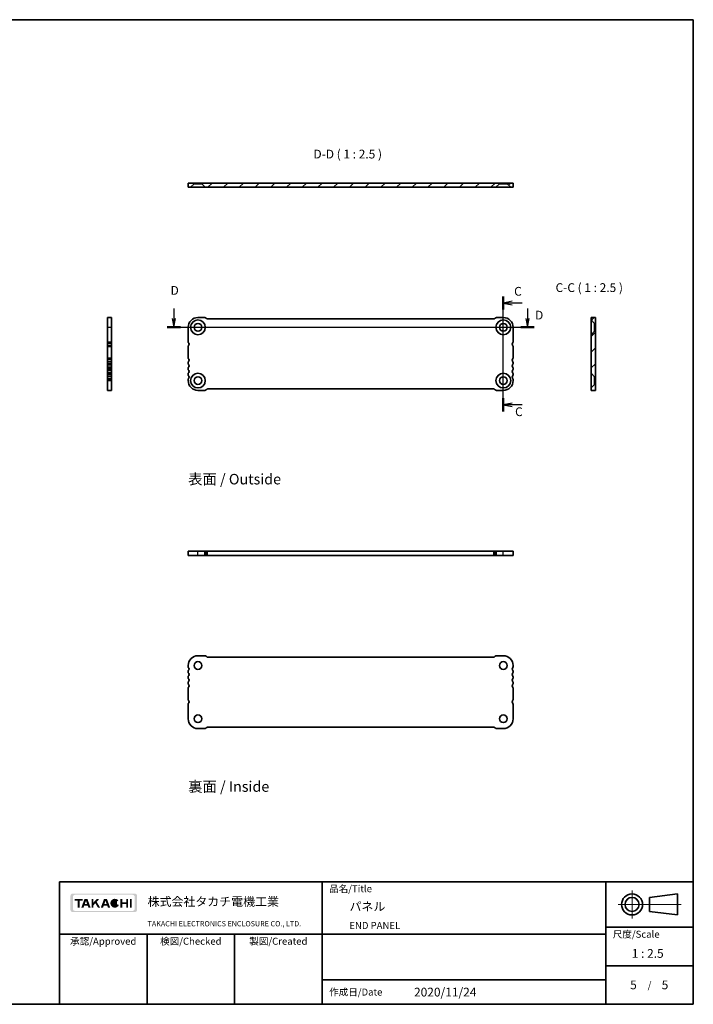
# Model space of a CAD drawing. Units: millimetres. Extents: x 0 to 6687, y 0 to 1124.
# Drawn here: x 6206 to 6687, y 0 to 702 of the extents above; entities that cross this region are included whole.
import ezdxf
from ezdxf.enums import TextEntityAlignment as Align

# ---------------------------------------------------------------- set-up
doc = ezdxf.new("R2010")
doc.units = ezdxf.units.MM
doc.header["$LTSCALE"] = 2.5
for name, color, linetype, lineweight in [('Border (ISO)', 7, 'Continuous', 35), ('Section Line (ISO)', 7, 'Continuous', 25), ('Symbol (ISO)', 7, 'Continuous', 18), ('Title (ISO)', 7, 'Continuous', 35), ('Visible (ISO)', 7, 'Continuous', 35), ('Visible Narrow (ISO)', 7, 'Continuous', 25)]:
    doc.layers.add(name, color=color, linetype=linetype, lineweight=lineweight)
doc.layers.add('Hatch (ISO)', color=1, linetype='Continuous', lineweight=18, true_color=0xff0000)
doc.styles.add('Note Text (TK)', font='txt')
doc.styles.add('文字スタイル67', font='arial.ttf')

# ---------------------------------------------------------------- blocks, each defined once
blk = doc.blocks.new('図面枠 tk図枠')
at = {"layer": 'Border (ISO)'}
for p, q in [((14.5, 289), (405.5, 289)), ((405.5, 289), (405.5, 8)), ((14.5, 8), (405.5, 8))]:
    blk.add_line(p, q, dxfattribs=at)
blk = doc.blocks.new('表題欄 tk表題欄')
at = {"layer": 'Hatch (ISO)'}
h = blk.add_hatch(color=256, dxfattribs=at)
edge = h.paths.add_edge_path(flags=0)
edge.add_arc((95.58, 236.3), 0.596, 270, 360)
edge.add_line((96.17, 236.3), (96.17, 239.71))
edge.add_arc((95.58, 239.71), 0.596, 0, 90)
edge.add_line((95.58, 240.31), (79.14, 240.31))
edge.add_arc((79.14, 239.71), 0.596, 90, 180)
edge.add_line((78.54, 239.71), (78.54, 236.3))
edge.add_arc((79.14, 236.3), 0.596, 180, 270)
edge.add_line((79.14, 235.7), (95.58, 235.7))
edge = h.paths.add_edge_path()
edge.add_line((77.84, 239.96), (77.84, 236.05))
edge.add_arc((78.54, 236.05), 0.702, 180, 270)
edge.add_line((78.54, 235.35), (96.17, 235.35))
edge.add_arc((96.17, 236.05), 0.702, 270, 360)
edge.add_line((96.87, 236.05), (96.87, 239.96))
edge.add_arc((96.17, 239.96), 0.702, 0, 90)
edge.add_line((96.17, 240.66), (78.54, 240.66))
edge.add_arc((78.54, 239.96), 0.702, 90, 180)
for points in [[(79.07, 239.15), (79.07, 238.66), (79.92, 238.66), (79.92, 236.66), (80.51, 236.66), (80.51, 238.66), (81.36, 238.66), (81.36, 239.15)], [(85.68, 236.66), (84.94, 237.89), (84.42, 237.32), (84.42, 236.66), (83.9, 236.66), (83.9, 239.15), (84.42, 239.15), (84.42, 238.1), (85.39, 239.15), (86.11, 239.15), (85.32, 238.3), (86.3, 236.66)], [(92.09, 239.15), (92.09, 236.66), (92.61, 236.66), (92.61, 237.66), (93.77, 237.66), (93.77, 236.66), (94.29, 236.66), (94.29, 239.15), (93.77, 239.15), (93.77, 238.15), (92.61, 238.15), (92.61, 239.15)], [(94.84, 239.15), (94.84, 236.66), (95.36, 236.66), (95.36, 239.15)]]:
    blk.add_hatch(color=256, dxfattribs=at).paths.add_polyline_path(points)
h = blk.add_hatch(color=256, dxfattribs=at)
h.paths.add_polyline_path([(82.59, 237.71), (81.95, 237.71), (82.27, 238.58)], flags=0)
h.paths.add_polyline_path([(82.78, 237.2), (81.76, 237.2), (81.57, 236.66), (80.95, 236.66), (81.86, 239.15), (82.68, 239.15), (83.59, 236.66), (82.98, 236.66)])
h = blk.add_hatch(color=256, dxfattribs=at)
h.paths.add_polyline_path([(87.53, 237.71), (88.16, 237.71), (87.85, 238.58)], flags=0)
h.paths.add_polyline_path([(87.14, 236.66), (87.34, 237.2), (88.35, 237.2), (88.55, 236.66), (89.17, 236.66), (88.25, 239.15), (87.44, 239.15), (86.52, 236.66)])
h = blk.add_hatch(color=256, dxfattribs=at)
edge = h.paths.add_edge_path()
edge.add_arc((90.52, 237.9), 1.27, 38.5505, 336.582)
edge.add_line((91.69, 237.4), (91.17, 237.62))
edge.add_ellipse((90.52, 237.9), major_axis=(0, -0.8), ratio=0.867347, start_angle=124.651, end_angle=429.4109, ccw=False)
edge.add_line((91.09, 238.36), (91.52, 238.7))
at = {"layer": 'Title (ISO)'}
for p, q in [((74.71, 244.05), (255.71, 244.05)), ((74.71, 209.05), (74.71, 244.05)), ((149.71, 244.05), (149.71, 209.05)), ((230.71, 244.05), (230.71, 209.05)), ((255.71, 244.05), (255.71, 209.05)), ((243.21, 239.55), (251.21, 240.55)), ((243.21, 239.55), (243.21, 235.55)), ((251.21, 234.55), (251.21, 240.55)), ((243.21, 235.55), (251.21, 234.55)), ((230.71, 231.05), (255.71, 231.05)), ((74.71, 229.05), (230.71, 229.05)), ((99.71, 229.05), (99.71, 209.05)), ((124.71, 229.05), (124.71, 209.05)), ((230.71, 220.05), (255.71, 220.05)), ((149.71, 216.05), (230.71, 216.05)), ((255.71, 209.05), (74.71, 209.05))]:
    blk.add_line(p, q, dxfattribs=at)
at = {"layer": 'Title (ISO)', "color": 4, "linetype": 'Continuous', "lineweight": 18, "true_color": 0x00ffff}
for p, q in [((238.21, 241.55), (238.21, 233.55)), ((252.21, 237.55), (234.21, 237.55))]:
    blk.add_line(p, q, dxfattribs=at)
at = {"layer": 'Title (ISO)'}
for radius in [3, 2]:
    blk.add_circle((238.21, 237.55), radius, dxfattribs=at)
at = {"layer": 'Title (ISO)', "color": 1, "true_color": 0xff0000, "char_height": 2, "line_spacing_factor": 1.5, "style": 'Note Text (TK)'}
for s, insert, attachment_point in [('\\fＭＳ Ｐゴシック|b0|i0;\\H2.0000;品名/Title', (151.71, 242.05), 4), ('\\fＭＳ Ｐゴシック|b0|i0;\\H2.0000;承認/Approved', (87.21, 227.05), 5), ('\\fＭＳ Ｐゴシック|b0|i0;\\H2.0000;検図/Checked', (112.21, 227.05), 5), ('\\fＭＳ Ｐゴシック|b0|i0;\\H2.0000;製図/Created', (137.21, 227.05), 5), ('\\fＭＳ Ｐゴシック|b0|i0;\\H2.0000;尺度/Scale', (232.71, 229.05), 4), ('\\fＭＳ Ｐゴシック|b0|i0;\\H2.0000;作成日/Date', (151.71, 212.55), 4)]:
    blk.add_mtext(s, dxfattribs=dict(at, insert=insert, attachment_point=attachment_point))
at = {"layer": 'Title (ISO)', "color": 7, "line_spacing_factor": 1.5, "style": 'Note Text (TK)'}
for s, insert, char_height, attachment_point in [('株式会社タカチ電機工業', (99.87, 238.05), 2.5, 4), ('\\fArial|b0|i0;\\H1.4986;TAKACHI ELECTRONICS ENCLOSURE CO., LTD.', (99.87, 232.05), 1.4986, 4), ('\\fＭＳ Ｐゴシック|b0|i0;\\H2.0000;/', (243.21, 214.55), 2, 5)]:
    blk.add_mtext(s, dxfattribs=dict(at, insert=insert, char_height=char_height, attachment_point=attachment_point))
at = {"layer": 'Title (ISO)', "color": 7}
for tag, p, height, style in [('<品名>_001', (157.54, 235.72), 2.5, 'Note Text (TK)'), ('<Title>_001', (157.49, 230.55), 2, '文字スタイル67'), ('<尺度>_001', (238.54, 222.31), 2.5, 'Note Text (TK)'), ('作成日_001', (175.58, 211.28), 2.5, 'Note Text (TK)'), ('<ページ_No.>_001', (237.95, 213.3), 2.5, 'Note Text (TK)'), ('<総ページ数>_001', (246.8, 213.3), 2.5, 'Note Text (TK)')]:
    blk.add_attdef(tag, p, '', height=height, dxfattribs=dict(at, style=style))
at = {"layer": 'Title (ISO)', "color": 7, "style": 'Note Text (TK)'}
blk.add_attdef('<承認>', text='', height=2.5, dxfattribs=at).set_placement((87.21, 217.05), align=Align.MIDDLE_CENTER)
blk = doc.blocks.new('2dTransSection22')
at = {"layer": 'Section Line (ISO)', "linetype": 'Continuous'}
for p, q in [((357.98, 187.87), (357.98, 220.67)), ((360.48, 219.3), (357.98, 218.8)), ((360.48, 218.8), (357.98, 218.8)), ((357.98, 218.8), (360.48, 218.3)), ((363.32, 218.8), (360.48, 218.8)), ((360.48, 190.24), (357.98, 189.74)), ((360.48, 189.74), (357.98, 189.74)), ((357.98, 189.74), (360.48, 189.24)), ((363.32, 189.74), (360.48, 189.74))]:
    blk.add_line(p, q, dxfattribs=at)
at = {"layer": 'Section Line (ISO)', "linetype": 'Continuous', "lineweight": 50}
for p, q in [((357.98, 216.93), (357.98, 220.67)), ((357.98, 187.87), (357.98, 191.61))]:
    blk.add_line(p, q, dxfattribs=at)
at = {"layer": 'Section Line (ISO)', "char_height": 2.5, "attachment_point": 7, "style": 'Note Text (TK)'}
for insert in [(361.07, 220.11), (361.34, 185.75)]:
    blk.add_mtext('C', dxfattribs=dict(at, insert=insert))
blk = doc.blocks.new('2dTransSection33')
at = {"layer": 'Section Line (ISO)', "linetype": 'Continuous'}
for p, q in [((263.31, 215.9), (263.31, 213.05)), ((364.29, 215.9), (364.29, 213.05)), ((262.81, 213.05), (263.31, 210.55)), ((263.31, 213.05), (263.31, 210.55)), ((263.31, 210.55), (263.81, 213.05)), ((363.79, 213.05), (364.29, 210.55)), ((364.29, 213.05), (364.29, 210.55)), ((364.29, 210.55), (364.79, 213.05)), ((261.4, 210.55), (366.2, 210.55))]:
    blk.add_line(p, q, dxfattribs=at)
at = {"layer": 'Section Line (ISO)', "linetype": 'Continuous', "lineweight": 50}
for p, q in [((261.4, 210.55), (265.22, 210.55)), ((362.38, 210.55), (366.2, 210.55))]:
    blk.add_line(p, q, dxfattribs=at)
at = {"layer": 'Section Line (ISO)', "char_height": 2.5, "attachment_point": 7, "style": 'Note Text (TK)'}
for insert in [(262.37, 219.05), (366.46, 212)]:
    blk.add_mtext('D', dxfattribs=dict(at, insert=insert))

msp = doc.modelspace()

# ---------------------------------------------------------------- hatches: boundary and pattern name
at = {"layer": 'Hatch (ISO)'}
h = msp.add_hatch(dxfattribs=at)
h.set_pattern_fill('ANSI31', color=256, scale=63.5, style=0)
h.set_pattern_definition([(45, (5656.399, -44.919), (-5.61266, 5.61266), [])])
h.paths.add_polyline_path([(6336.108, 585.4773), (6338.608, 582.9773), (6546.108, 582.9773), (6548.608, 585.4773), (6548.608, 585.9773), (6336.108, 585.9773)])
h.paths.add_polyline_path([(6326.358, 585.9773), (6326.358, 582.9773), (6328.108, 582.9773), (6330.608, 585.4773), (6330.608, 585.9773)])
h.paths.add_polyline_path([(6558.358, 585.9773), (6558.358, 582.9773), (6556.608, 582.9773), (6554.108, 585.4773), (6554.108, 585.9773)])
h = msp.add_hatch(dxfattribs=at)
h.set_pattern_fill('ANSI31', color=256, scale=63.5, style=0)
h.set_pattern_definition([(45, (5656.399, -43.354), (-5.61266, 5.61266), [])])
h.paths.add_polyline_path([(6614.0552, 477.7645), (6616.5552, 480.2645), (6617.0552, 480.2645), (6617.0552, 447.7645), (6616.5552, 447.7645), (6614.0552, 450.2645)])
h.paths.add_polyline_path([(6617.0552, 438.0145), (6614.0552, 438.0145), (6614.0552, 439.7645), (6616.5552, 442.2645), (6617.0552, 442.2645)])
h.paths.add_polyline_path([(6617.0552, 490.0145), (6614.0552, 490.0145), (6614.0552, 488.2645), (6616.5552, 485.7645), (6617.0552, 485.7645)])

# ---------------------------------------------------------------- linework, layer by layer
at = {"layer": 'Visible (ISO)'}
for p, q in [((6326.358, 585.9773), (6326.358, 582.9773)), ((6330.608, 585.9773), (6326.358, 585.9773)), ((6328.108, 582.9773), (6330.608, 585.4773)), ((6330.608, 585.4773), (6330.608, 585.9773)), ((6330.608, 585.9773), (6336.108, 585.9773)), ((6330.608, 585.4773), (6336.108, 585.4773)), ((6548.608, 585.9773), (6336.108, 585.9773)), ((6336.108, 585.9773), (6336.108, 585.4773)), ((6336.108, 585.4773), (6338.608, 582.9773)), ((6546.108, 582.9773), (6548.608, 585.4773)), ((6548.608, 585.4773), (6548.608, 585.9773)), ((6548.608, 585.9773), (6554.108, 585.9773)), ((6548.608, 585.4773), (6554.108, 585.4773)), ((6558.358, 585.9773), (6554.108, 585.9773)), ((6554.108, 585.9773), (6554.108, 585.4773)), ((6554.108, 585.4773), (6556.608, 582.9773)), ((6558.358, 585.9773), (6558.358, 582.9773)), ((6326.358, 582.9773), (6328.108, 582.9773)), ((6338.608, 582.9773), (6328.108, 582.9773)), ((6338.608, 582.9773), (6546.108, 582.9773)), ((6556.608, 582.9773), (6546.108, 582.9773)), ((6556.608, 582.9773), (6558.358, 582.9773)), ((6268.7096, 490.0145), (6271.7096, 490.0145)), ((6268.7096, 490.0145), (6268.7096, 483.0145)), ((6271.7096, 490.0145), (6271.7096, 483.0145)), ((6333.358, 490.0145), (6338.2361, 490.0145)), ((6339.2968, 489.5752), (6339.712, 489.16)), ((6340.0646, 489.0145), (6544.6514, 489.0145)), ((6545.0049, 489.161), (6545.4191, 489.5752)), ((6546.4798, 490.0145), (6551.358, 490.0145)), ((6617.0552, 490.0145), (6614.0552, 490.0145)), ((6614.0552, 488.2645), (6614.0552, 490.0145)), ((6616.5552, 485.7645), (6614.0552, 488.2645)), ((6614.0552, 488.2645), (6614.0552, 477.7645)), ((6617.0552, 485.7645), (6616.5552, 485.7645)), ((6616.5552, 480.2645), (6616.5552, 485.7645)), ((6617.0552, 490.0145), (6617.0552, 485.7645)), ((6617.0552, 480.2645), (6617.0552, 485.7645)), ((6268.7096, 472.7495), (6268.7096, 483.0145)), ((6271.7096, 472.7495), (6271.7096, 483.0145)), ((6326.358, 472.7495), (6326.358, 483.0145)), ((6558.358, 483.0145), (6558.358, 472.7495)), ((6614.0552, 477.7645), (6616.5552, 480.2645)), ((6614.0552, 450.2645), (6614.0552, 477.7645)), ((6616.5552, 480.2645), (6617.0552, 480.2645)), ((6617.0552, 480.2645), (6617.0552, 447.7645)), ((6268.7096, 472.7495), (6268.7096, 471.7085)), ((6268.7096, 470.3206), (6268.7096, 471.7085)), ((6271.7096, 472.7495), (6271.7096, 471.7085)), ((6271.7096, 470.3206), (6271.7096, 471.7085)), ((6268.7096, 470.3206), (6268.7096, 469.2796)), ((6268.7096, 461.2495), (6268.7096, 469.2796)), ((6271.7096, 470.3206), (6271.7096, 469.2796)), ((6271.7096, 461.2495), (6271.7096, 469.2796)), ((6326.358, 461.2495), (6326.358, 469.2796)), ((6558.358, 469.2796), (6558.358, 461.2495)), ((6268.7096, 461.2495), (6268.7096, 460.2085)), ((6268.7096, 458.8206), (6268.7096, 460.2085)), ((6268.7096, 458.8206), (6268.7096, 457.7796)), ((6268.7096, 457.2495), (6268.7096, 457.7796)), ((6268.7096, 457.2495), (6268.7096, 456.2085)), ((6271.7096, 461.2495), (6271.7096, 460.2085)), ((6271.7096, 458.8206), (6271.7096, 460.2085)), ((6271.7096, 458.8206), (6271.7096, 457.7796)), ((6271.7096, 457.2495), (6271.7096, 457.7796)), ((6271.7096, 457.2495), (6271.7096, 456.2085)), ((6326.358, 457.2495), (6326.358, 457.7796)), ((6558.358, 457.7796), (6558.358, 457.2495)), ((6268.7096, 454.8206), (6268.7096, 456.2085)), ((6268.7096, 454.8206), (6268.7096, 453.7796)), ((6268.7096, 453.2495), (6268.7096, 453.7796)), ((6268.7096, 453.2495), (6268.7096, 452.2085)), ((6268.7096, 450.8206), (6268.7096, 452.2085)), ((6268.7096, 450.8206), (6268.7096, 449.7796)), ((6268.7096, 449.2495), (6268.7096, 449.7796)), ((6271.7096, 454.8206), (6271.7096, 456.2085)), ((6271.7096, 454.8206), (6271.7096, 453.7796)), ((6271.7096, 453.2495), (6271.7096, 453.7796)), ((6271.7096, 453.2495), (6271.7096, 452.2085)), ((6271.7096, 450.8206), (6271.7096, 452.2085)), ((6271.7096, 450.8206), (6271.7096, 449.7796)), ((6271.7096, 449.2495), (6271.7096, 449.7796)), ((6326.358, 453.2495), (6326.358, 453.7796)), ((6326.358, 449.2495), (6326.358, 449.7796)), ((6558.358, 453.7796), (6558.358, 453.2495)), ((6558.358, 449.7796), (6558.358, 449.2495)), ((6616.5552, 447.7645), (6614.0552, 450.2645)), ((6614.0552, 450.2645), (6614.0552, 439.7645)), ((6268.7096, 449.2495), (6268.7096, 448.2085)), ((6268.7096, 446.8206), (6268.7096, 448.2085)), ((6268.7096, 446.8206), (6268.7096, 445.7796)), ((6268.7096, 445.0145), (6268.7096, 445.7796)), ((6268.7096, 445.0145), (6268.7096, 438.0145)), ((6271.7096, 449.2495), (6271.7096, 448.2085)), ((6271.7096, 446.8206), (6271.7096, 448.2085)), ((6271.7096, 446.8206), (6271.7096, 445.7796)), ((6271.7096, 445.0145), (6271.7096, 445.7796)), ((6271.7096, 445.0145), (6271.7096, 438.0145)), ((6326.358, 445.0145), (6326.358, 445.7796)), ((6558.358, 445.7796), (6558.358, 445.0145)), ((6617.0552, 447.7645), (6616.5552, 447.7645)), ((6616.5552, 442.2645), (6616.5552, 447.7645)), ((6617.0552, 442.2645), (6617.0552, 447.7645)), ((6268.7096, 438.0145), (6271.7096, 438.0145)), ((6338.2361, 438.0145), (6333.358, 438.0145)), ((6339.711, 438.8681), (6339.2968, 438.4539)), ((6544.6514, 439.0145), (6340.0646, 439.0145)), ((6545.4191, 438.4539), (6545.0049, 438.8681)), ((6551.358, 438.0145), (6546.4798, 438.0145)), ((6614.0552, 439.7645), (6616.5552, 442.2645)), ((6614.0552, 438.0145), (6614.0552, 439.7645)), ((6617.0552, 438.0145), (6614.0552, 438.0145)), ((6616.5552, 442.2645), (6617.0552, 442.2645)), ((6617.0552, 442.2645), (6617.0552, 438.0145)), ((6333.358, 323.244), (6326.358, 323.244)), ((6326.358, 320.244), (6326.358, 323.244)), ((6333.358, 323.244), (6338.2361, 323.244)), ((6339.2968, 323.244), (6338.2361, 323.244)), ((6339.2968, 323.244), (6339.712, 323.244)), ((6339.712, 323.244), (6340.0646, 323.244)), ((6340.0646, 323.244), (6544.6514, 323.244)), ((6544.6514, 323.244), (6545.0049, 323.244)), ((6545.0049, 323.244), (6545.4191, 323.244)), ((6546.4798, 323.244), (6545.4191, 323.244)), ((6546.4798, 323.244), (6551.358, 323.244)), ((6558.358, 323.244), (6551.358, 323.244)), ((6558.358, 320.244), (6558.358, 323.244)), ((6333.358, 320.244), (6326.358, 320.244)), ((6333.358, 320.244), (6338.2361, 320.244)), ((6339.2968, 320.244), (6338.2361, 320.244)), ((6339.2968, 320.244), (6339.712, 320.244)), ((6339.712, 320.244), (6340.0646, 320.244)), ((6340.0646, 320.244), (6544.6514, 320.244)), ((6544.6514, 320.244), (6545.0049, 320.244)), ((6545.0049, 320.244), (6545.4191, 320.244)), ((6546.4798, 320.244), (6545.4191, 320.244)), ((6546.4798, 320.244), (6551.358, 320.244)), ((6558.358, 320.244), (6551.358, 320.244)), ((6338.2361, 248.7246), (6333.358, 248.7246)), ((6339.711, 247.8711), (6339.2968, 248.2853)), ((6544.6514, 247.7246), (6340.0646, 247.7246)), ((6545.4191, 248.2853), (6545.0049, 247.8711)), ((6551.358, 248.7246), (6546.4798, 248.7246)), ((6326.358, 241.7246), (6326.358, 240.9596)), ((6558.358, 240.9596), (6558.358, 241.7246)), ((6326.358, 237.4897), (6326.358, 236.9596)), ((6326.358, 233.4897), (6326.358, 232.9596)), ((6558.358, 236.9596), (6558.358, 237.4897)), ((6558.358, 232.9596), (6558.358, 233.4897)), ((6326.358, 229.4897), (6326.358, 228.9596)), ((6326.358, 225.4897), (6326.358, 217.4596)), ((6558.358, 228.9596), (6558.358, 229.4897)), ((6558.358, 217.4596), (6558.358, 225.4897)), ((6326.358, 213.9897), (6326.358, 203.7246)), ((6558.358, 203.7246), (6558.358, 213.9897)), ((6333.358, 196.7246), (6338.2361, 196.7246)), ((6339.2968, 197.164), (6339.712, 197.5792)), ((6340.0646, 197.7246), (6544.6514, 197.7246)), ((6545.0049, 197.5782), (6545.4191, 197.164)), ((6546.4798, 196.7246), (6551.358, 196.7246))]:
    msp.add_line(p, q, dxfattribs=at)
for centre, radius in [((6333.358, 483.0145), 5.25), ((6333.358, 483.0145), 2.75), ((6551.358, 483.0145), 5.25), ((6551.358, 483.0145), 2.75), ((6333.358, 445.0145), 5.25), ((6551.358, 445.0145), 5.25), ((6333.358, 445.0145), 2.75), ((6551.358, 445.0145), 2.75), ((6333.358, 241.7246), 2.75), ((6551.358, 241.7246), 2.75), ((6333.358, 203.7246), 2.75), ((6551.358, 203.7246), 2.75)]:
    msp.add_circle(centre, radius, dxfattribs=at)
for centre, radius, start, end in [((6333.358, 483.0145), 7, 90, 180), ((6338.2361, 488.5145), 1.5, 45.0000011, 90), ((6340.0638, 489.5128), 0.4983, 225.0828586, 270.0828575), ((6544.6514, 489.5145), 0.5, 270, 314.9999989), ((6546.4798, 488.5145), 1.5, 90, 134.9999989), ((6551.358, 483.0145), 7, 0, 90), ((6327.858, 472.7495), 1.5, 180, 223.9455196), ((6326.058, 471.0145), 1, 316.0544804, 43.9455196), ((6558.6577, 471.0145), 0.9998, 136.0425715, 223.9547818), ((6556.858, 472.7495), 1.5, 316.0544804, 0), ((6327.858, 469.2796), 1.5, 136.0544804, 180), ((6556.8579, 469.2796), 1.5001, 0.0008823, 43.9464019), ((6327.858, 461.2495), 1.5, 180, 223.9455196), ((6327.858, 457.7796), 1.5, 136.0544804, 180), ((6327.858, 457.2495), 1.5, 180, 223.9455196), ((6326.058, 459.5145), 1, 316.0544804, 43.9455196), ((6558.658, 459.5145), 1, 136.0544804, 223.9455196), ((6556.858, 461.2495), 1.5, 316.0544804, 0), ((6556.858, 457.7796), 1.5, 0, 43.9455196), ((6556.858, 457.2495), 1.5, 316.0544804, 0), ((6327.858, 453.7796), 1.5, 136.0544804, 180), ((6327.858, 453.2495), 1.5, 180, 223.9455196), ((6327.858, 449.7796), 1.5, 136.0544804, 180), ((6326.058, 455.5145), 1, 316.0544804, 43.9455196), ((6326.058, 451.5145), 1, 316.0544804, 43.9455196), ((6558.658, 455.5145), 1, 136.0544804, 223.9455196), ((6558.658, 451.5145), 1, 136.0544804, 223.9455196), ((6556.858, 453.7796), 1.5, 0, 43.9455196), ((6556.858, 453.2495), 1.5, 316.0544804, 0), ((6556.858, 449.7796), 1.5, 0, 43.9455196), ((6327.858, 449.2495), 1.5, 180, 223.9455196), ((6327.858, 445.7796), 1.5, 136.0544804, 180), ((6333.358, 445.0145), 7, 180, 270), ((6326.058, 447.5145), 1, 316.0544804, 43.9455196), ((6551.358, 445.0145), 7, 270, 0), ((6558.658, 447.5145), 1, 136.0544804, 223.9455196), ((6556.858, 449.2495), 1.5, 316.0544804, 0), ((6556.858, 445.7796), 1.5, 0, 43.9455196), ((6338.2361, 439.5145), 1.5, 270, 314.9999989), ((6340.0646, 438.5145), 0.5, 90, 134.9999989), ((6544.6514, 438.5145), 0.5, 45.0000011, 90), ((6546.4798, 439.5145), 1.5, 225.0000011, 269.9999993), ((6333.358, 241.7246), 7, 90, 180), ((6338.2361, 247.2246), 1.5, 45.0000011, 90), ((6340.0646, 248.2246), 0.5, 225.0000011, 270), ((6544.6514, 248.2246), 0.5, 270, 314.9999989), ((6546.4798, 247.2246), 1.5, 90.0000007, 134.9999989), ((6551.358, 241.7246), 7, 0, 90), ((6327.858, 240.9596), 1.5, 180, 223.9455196), ((6326.058, 239.2246), 1, 316.0544804, 43.9455196), ((6558.658, 239.2246), 1, 136.0544804, 223.9455196), ((6556.858, 240.9596), 1.5, 316.0544804, 0), ((6327.858, 237.4897), 1.5, 136.0544804, 180), ((6327.858, 236.9596), 1.5, 180, 223.9455196), ((6327.858, 233.4897), 1.5, 136.0544804, 180), ((6327.858, 232.9596), 1.5, 180, 223.9455196), ((6326.058, 235.2246), 1, 316.0544804, 43.9455196), ((6326.058, 231.2246), 1, 316.0544804, 43.9455196), ((6558.658, 235.2246), 1, 136.0544804, 223.9455196), ((6558.658, 231.2246), 1, 136.0544804, 223.9455196), ((6556.858, 237.4897), 1.5, 0, 43.9455196), ((6556.858, 236.9596), 1.5, 316.0544804, 0), ((6556.858, 233.4897), 1.5, 0, 43.9455196), ((6556.858, 232.9596), 1.5, 316.0544804, 0), ((6327.858, 229.4897), 1.5, 136.0544804, 180), ((6327.858, 228.9596), 1.5, 180, 223.9455196), ((6327.858, 225.4897), 1.5, 136.0544804, 180), ((6326.058, 227.2246), 1, 316.0544804, 43.9455196), ((6558.658, 227.2246), 1, 136.0544804, 223.9455196), ((6556.858, 229.4897), 1.5, 0, 43.9455196), ((6556.858, 228.9596), 1.5, 316.0544804, 0), ((6556.858, 225.4897), 1.5, 0, 43.9455196), ((6327.858, 217.4596), 1.5, 180, 223.9455196), ((6327.858, 213.9897), 1.5, 136.0544804, 180), ((6326.058, 215.7246), 1, 316.0544804, 43.9455196), ((6558.6577, 215.7246), 0.9998, 136.0452182, 223.9574285), ((6556.8579, 217.4596), 1.5001, 316.0535981, 359.9991177), ((6556.858, 213.9897), 1.5, 0, 43.9455196), ((6333.358, 203.7246), 7, 180, 270), ((6338.2361, 198.2246), 1.5, 270, 314.9999989), ((6340.0638, 197.2264), 0.4983, 89.9171425, 134.9171414), ((6544.6514, 197.2246), 0.5, 45.0000011, 90), ((6546.4798, 198.2246), 1.5, 225.0000011, 270), ((6551.358, 203.7246), 7, 270, 0)]:
    msp.add_arc(centre, radius, start, end, dxfattribs=at)
at = {"layer": 'Visible Narrow (ISO)'}
for p, q in [((6268.7096, 483.0145), (6271.7096, 483.0145)), ((6268.7096, 472.7495), (6271.7096, 472.7495)), ((6268.7096, 471.7085), (6271.7096, 471.7085)), ((6268.7096, 470.3206), (6271.7096, 470.3206)), ((6268.7096, 469.2796), (6271.7096, 469.2796)), ((6268.7096, 461.2495), (6271.7096, 461.2495)), ((6268.7096, 460.2085), (6271.7096, 460.2085)), ((6268.7096, 458.8206), (6271.7096, 458.8206)), ((6268.7096, 457.7796), (6271.7096, 457.7796)), ((6268.7096, 457.2495), (6271.7096, 457.2495)), ((6268.7096, 456.2085), (6271.7096, 456.2085)), ((6268.7096, 454.8206), (6271.7096, 454.8206)), ((6268.7096, 453.7796), (6271.7096, 453.7796)), ((6268.7096, 453.2495), (6271.7096, 453.2495)), ((6268.7096, 452.2085), (6271.7096, 452.2085)), ((6268.7096, 450.8206), (6271.7096, 450.8206)), ((6268.7096, 449.7796), (6271.7096, 449.7796)), ((6268.7096, 449.2495), (6271.7096, 449.2495)), ((6268.7096, 448.2085), (6271.7096, 448.2085)), ((6268.7096, 446.8206), (6271.7096, 446.8206)), ((6268.7096, 445.7796), (6271.7096, 445.7796)), ((6268.7096, 445.0145), (6271.7096, 445.0145)), ((6333.358, 320.244), (6333.358, 323.244)), ((6338.2361, 320.244), (6338.2361, 323.244)), ((6339.2968, 320.244), (6339.2968, 323.244)), ((6339.712, 320.244), (6339.712, 323.244)), ((6340.0646, 320.244), (6340.0646, 323.244)), ((6544.6514, 320.244), (6544.6514, 323.244)), ((6545.0049, 320.244), (6545.0049, 323.244)), ((6545.4191, 320.244), (6545.4191, 323.244)), ((6546.4798, 320.244), (6546.4798, 323.244)), ((6551.358, 320.244), (6551.358, 323.244))]:
    msp.add_line(p, q, dxfattribs=at)

# ---------------------------------------------------------------- block references
at = {"xscale": 2.5, "yscale": 2.5, "zscale": 2.5}
msp.add_blockref('図面枠 tk図枠', (5673.25, -20), dxfattribs=at)
ref = msp.add_blockref('表題欄 tk表題欄', (6047.7279, -522.6318), dxfattribs=dict(xscale=2.5, yscale=2.5, zscale=2.5))
ref.add_attrib('<品名>_001', 'パネル', (6441.5384, 66.6619), dxfattribs={"layer": 'Title (ISO)', "color": 7, "height": 6.25, "style": 'Note Text (TK)'})
ref.add_attrib('<尺度>_001', '1 : 2.5', (6643.0654, 33.1833), dxfattribs={"layer": 'Title (ISO)', "color": 7, "height": 6.25, "style": 'Note Text (TK)'})
ref.add_attrib('作成日_001', '2020/11/24', (6487.6087, 5.5717), dxfattribs={"layer": 'Title (ISO)', "color": 7, "height": 6.25, "style": 'Note Text (TK)'})
ref.add_attrib('<Title>_001', 'END PANEL', (6441.4475, 53.7517), dxfattribs={"layer": 'Title (ISO)', "color": 7, "height": 5, "style": '文字スタイル67'})
ref.add_attrib('<ページ_No.>_001', '5', (6641.904, 10.7316), dxfattribs={"layer": 'Title (ISO)', "color": 7, "height": 6.25, "style": 'Note Text (TK)'})
ref.add_attrib('<総ページ数>_001', '5', (6664.404, 10.7316), dxfattribs={"layer": 'Title (ISO)', "color": 7, "height": 6.25, "style": 'Note Text (TK)'})
at = {"layer": 'Section Line (ISO)', "xscale": 2.5, "yscale": 2.5, "zscale": 2.5}
for name, p in [('2dTransSection33', (5657.8588, -43.354)), ('2dTransSection22', (5656.3992, -46.6514))]:
    msp.add_blockref(name, p, dxfattribs=at)

# ---------------------------------------------------------------- texts
at = {"layer": 'Symbol (ISO)', "color": 7, "char_height": 6.25, "attachment_point": 7, "style": 'Note Text (TK)'}
for s, insert in [('D-D ( 1 : 2.5 )', (6415.8102, 601.5461)), ('C-C ( 1 : 2.5 )', (6588.6663, 506.2646))]:
    msp.add_mtext(s, dxfattribs=dict(at, insert=insert))
at = {"layer": 'Symbol (ISO)', "char_height": 7.5, "attachment_point": 4, "line_spacing_factor": 1.5, "style": 'Note Text (TK)'}
for s, insert, width in [('表面 / Outside', (6326.358, 373.7199), 69.085874), ('裏面 / Inside', (6326.358, 154.3955), 59.661707)]:
    msp.add_mtext(s, dxfattribs=dict(at, insert=insert, width=width))

doc.saveas('drawing.dxf')
